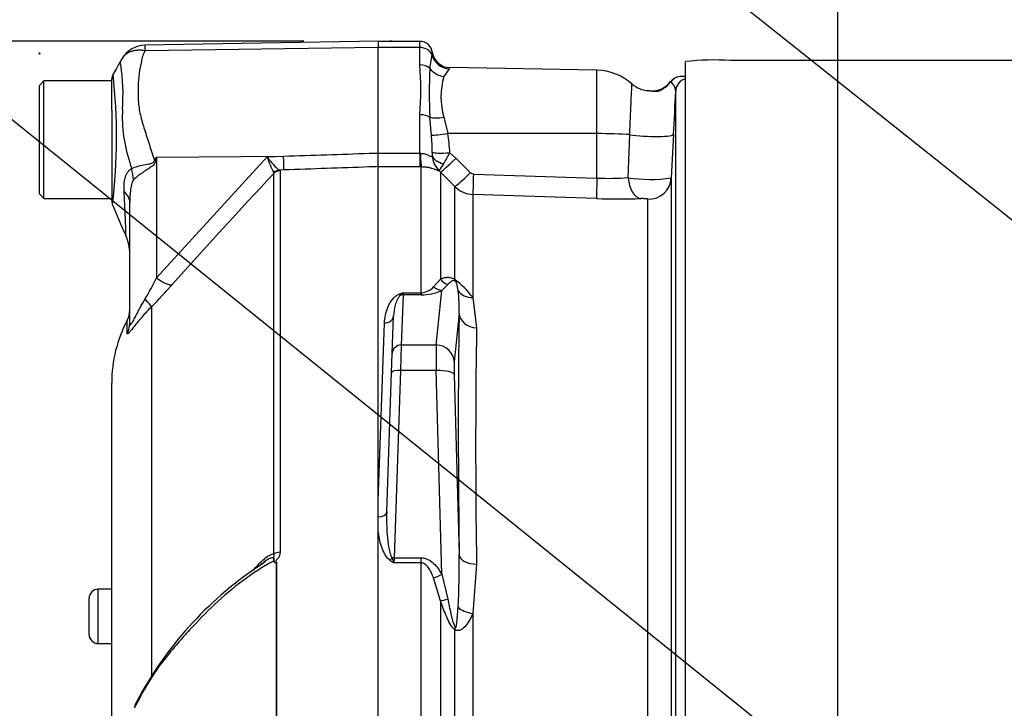
# Paper-space layout 'Sheet1' of a CAD drawing. Units: millimetres. Extents: x 0 to 3564, y 0 to 2520.
# Drawn here: x 1833 to 1942, y 1214 to 1291 of the extents above; entities that cross this region are included whole.
import ezdxf
from ezdxf.enums import TextEntityAlignment as Align
from ezdxf.lldxf.tags import DXFTag

# ---------------------------------------------------------------- set-up
doc = ezdxf.new("R2010")
doc.units = ezdxf.units.MM
doc.header["$LTSCALE"] = 6.00024
for name, color, linetype in [('Default', 7, 'Continuous'), ('tangent', 7, 'Continuous'), ('TSH-1', 7, 'Continuous'), ('visible', 7, 'Continuous')]:
    doc.layers.add(name, color=color, linetype=linetype)
doc.styles.add('SEACAD_Arial', font='arial.ttf')
tags = doc.linetypes.add('HIDDEN2', pattern=[4.7625, 3.175, -1.5875]).pattern_tags.tags
tags[6:7] = [DXFTag(74, 4), DXFTag(75, 0), DXFTag(340, '0'), DXFTag(46, 0.0), DXFTag(50, 0.0), DXFTag(44, 0.0), DXFTag(45, 0.0)]
tags[4:5] = [DXFTag(74, 4), DXFTag(75, 0), DXFTag(340, '0'), DXFTag(46, 0.0), DXFTag(50, 0.0), DXFTag(44, 0.0), DXFTag(45, 0.0)]
doc.dimstyles.new('ISO-InstDr', dxfattribs={"dimtxt": 19.200768, "dimasz": 26.881075, "dimexe": 9.600384, "dimexo": 9.600384, "dimgap": 4.800192, "dimtad": 1, "dimdec": 0, "dimzin": 0, "dimdsep": 46, "dimtxsty": 'SEACAD_Arial', "dimblk1": '_SE_FILLED', "dimblk2": '_SE_FILLED', "dimsah": 1, "dimcen": 9.600384, "dimadec": 0, "dimazin": 0, "dimtfac": 0.5, "dimtofl": 0, "dimtmove": 0, "dimatfit": 3, "dimfxl": 1, "dimtzin": 0, "dimarcsym": 0})

# ---------------------------------------------------------------- blocks, each defined once
blk = doc.blocks.new('SE4')
at = {"layer": 'tangent', "color": 7, "linetype": 'Continuous'}
for p, q in [((1877.31, 1287.58), (1877.31, 1288.26)), ((1846.9, 1287.24), (1872.71, 1287.6)), ((1877.31, 1287.58), (1872.71, 1287.58)), ((1877.31, 1285.66), (1877.31, 1287.58)), ((1878.42, 1285.25), (1878.66, 1286.77)), ((1880.55, 1285.23), (1879.98, 1284.38)), ((1896.91, 1278.05), (1896.91, 1285.06)), ((1877.31, 1275.87), (1877.31, 1280.15)), ((1878.6, 1277.89), (1878.42, 1279.85)), ((1879.98, 1279.88), (1880.41, 1278.08)), ((1896.91, 1278.05), (1880.41, 1278.08)), ((1896.91, 1273.12), (1896.91, 1278.05)), ((1900.37, 1273.17), (1900.54, 1277.94)), ((1848.16, 1275.46), (1848.07, 1275.04)), ((1848.16, 1275.46), (1862.22, 1275.56)), ((1848.16, 1262.1), (1860.42, 1275.49)), ((1848.16, 1275.46), (1848.16, 1262.1)), ((1860.42, 1275.49), (1862.22, 1275.56)), ((1872.71, 1275.87), (1877.31, 1275.87)), ((1877.31, 1275.87), (1877.37, 1275.87)), ((1877.31, 1275.87), (1877.31, 1274.36)), ((1880.63, 1275.93), (1881.31, 1275.34)), ((1881.31, 1275.34), (1882.9, 1273.73)), ((1862.27, 1274.03), (1861.78, 1274.01)), ((1861.78, 1274.01), (1861.84, 1273.94)), ((1877.31, 1274.36), (1872.71, 1274.36)), ((1877.47, 1274.36), (1877.31, 1274.36)), ((1877.47, 1260.45), (1877.47, 1274.36)), ((1861.17, 1273.65), (1861.16, 1273.73)), ((1861.17, 1231.57), (1861.17, 1273.65)), ((1861.84, 1273.94), (1861.84, 1231.73)), ((1879.59, 1273.8), (1879.45, 1273.94)), ((1879.59, 1273.8), (1879.59, 1261.95)), ((1881.18, 1272.19), (1879.59, 1273.8)), ((1883.24, 1273.58), (1896.91, 1273.12)), ((1881.18, 1261.91), (1881.18, 1272.19)), ((1883.19, 1271.32), (1883.19, 1259.91)), ((1896.87, 1270.86), (1883.19, 1271.32)), ((1902.56, 1188.45), (1902.56, 1270.79)), ((1878.83, 1261.11), (1879.59, 1261.95)), ((1880.41, 1261.34), (1879.74, 1260.7)), ((1875.45, 1260.21), (1875.26, 1254.66)), ((1875.46, 1260.45), (1875.45, 1260.21)), ((1877.47, 1260.21), (1875.45, 1260.21)), ((1875.46, 1260.45), (1877.47, 1260.45)), ((1877.47, 1260.45), (1877.47, 1260.21)), ((1879.12, 1254.66), (1879.74, 1260.7)), ((1883.19, 1259.91), (1883.59, 1256.56)), ((1847.6, 1258.89), (1847.6, 1218.08)), ((1881.66, 1258.15), (1881.12, 1252.8)), ((1844.92, 1255.97), (1844.92, 1257.41)), ((1872.71, 1237.4), (1873.4, 1257.1)), ((1875.26, 1254.66), (1875.18, 1251.83)), ((1879.12, 1254.66), (1875.26, 1254.66)), ((1875.18, 1251.83), (1874.46, 1231.12)), ((1879.12, 1251.83), (1875.18, 1251.83)), ((1879.74, 1229.29), (1879.12, 1251.83)), ((1881.12, 1251.39), (1881.66, 1231.43)), ((1861.43, 1192.47), (1861.43, 1230.54)), ((1861.46, 1230.58), (1861.46, 1192.47)), ((1874.46, 1231.12), (1874.43, 1230.57)), ((1877.47, 1230.57), (1874.43, 1230.57)), ((1874.46, 1231.12), (1877.47, 1231.12)), ((1877.47, 1230.57), (1877.47, 1231.12)), ((1877.47, 1192.51), (1877.47, 1230.57)), ((1883.59, 1230.41), (1883.19, 1224.97)), ((1879.59, 1226.36), (1878.83, 1228.89)), ((1879.74, 1229.29), (1880.41, 1226.55)), ((1841.71, 1221.64), (1841.71, 1227.64)), ((1879.59, 1226.36), (1879.59, 1189.84)), ((1883.19, 1224.97), (1883.19, 1189.87)), ((1881.18, 1189.95), (1881.18, 1223.14)), ((1841.71, 1221.64), (1841.71, 1221.63))]:
    blk.add_line(p, q, dxfattribs=at)
for centre, radius, start, end in [((1849.35, 1287.59), 2.47, 174.4601, 188.1457), ((1875.68, 1287.29), 3.02, 349.9875, 355.6247), ((1822.32, 1282.34), 22.14, 355.8607, 8.7075), ((1840.85, 1282.9), 36.57, 355.6781, 4.3219), ((1925.34, 1282.55), 46.99, 176.7036, 183.2964), ((1880.03, 1285.71), 0.713, 317.0111, 329.122), ((1782.53, 1277.64), 61.22, 353.0097, 6.5409), ((1887.37, 1282.13), 7.72, 163.0224, 196.9776), ((1902.27, 1286.01), 3.59, 300.423, 322.2103), ((1860.13, 1279.92), 15.75, 176.9941, 198.7239), ((1844.32, 1275.29), 34.38, 1.1416, 4.3276), ((1861.6, 1275.05), 19.05, 2.6442, 9.1371), ((1979.46, 1193.45), 154.81, 148.0117, 148.1699), ((1868.29, 1277.77), 8.19, 196.1048, 209.4911), ((1869.47, 1275.75), 9.23, 359.2744, 1.3873), ((1881.2, 1275.74), 2.51, 182.2761, 225.8123), ((1869.36, 1281.64), 12.64, 326.82, 333.1501), ((1920.46, 1295.27), 77.97, 195.1713, 195.6952), ((1884.53, 1271.36), 5.69, 143.7855, 153.0684), ((2390.21, 777.98), 724.97, 136.86547, 138.18643), ((1883.26, 1274.08), 0.497, 224.5705, 267.9287), ((1898.29, 1301.56), 28.46, 267.2336, 274.1982), ((1902.83, 1288.76), 15.78, 261.0371, 278.4292), ((1883.3, 1274.32), 3, 225.1048, 268.0392), ((1899.38, 1344.58), 73.76, 268.0523, 271.8579), ((1818, 1276.62), 33.47, 329.7525, 334.2881), ((1805.15, 1301.02), 59.81, 315.2191, 318.409), ((1877.4, 1262.34), 1.89, 272.1654, 319.3169), ((1873.39, 1252.05), 12.57, 38.7016, 51.6867), ((1881.59, 1243.14), 18.36, 109.4877, 110.9553), ((1874.2, 1261.31), 1.53, 312.6371, 325.7006), ((1877.5, 1265.55), 5.34, 269.623, 294.7283), ((1867.64, 1258.77), 14.04, 357.4916, 7.7918), ((2742.91, 1243.48), 859.42, 179.12822, 180.87178), ((1883.65, 1245.41), 17.47, 236.4974, 238.1589), ((1893.53, 1237.77), 20.41, 199.0248, 200.6687), ((1805.94, 1230.06), 75.74, 356.6591, 1.0428)]:
    blk.add_arc(centre, radius, start, end, dxfattribs=at)
for centre, major_axis, ratio, start_param, end_param in [((1877.31, 1286.46), (1.4, 0), 0.8, 0.272538, 1.570796), ((1880.58, 1287.2), (1.61, -1.19), 0.977276, 4.007872, 5.318798), ((1877.31, 1284.63), (1.4, 0), 0.732155, 0.650007, 1.570796), ((1880.02, 1286.14), (1.86, -0.74), 0.863942, 4.100493, 5.027553), ((1906.27, 1282.88), (0.12, 1.49), 0.992295, 0.08333, 0.984437), ((1907.13, 1282.68), (-1.5, 0), 0.998031, 4.998576, 6.230825), ((1905.63, 1279.86), (1.56, -3.13), 0.023409, 3.141214, 3.362508), ((1877.31, 1279.39), (1.4, 0), 0.537944, 0.650007, 1.570796), ((1880.02, 1280.5), (-1.96, -0.39), 0.304073, 0.565127, 1.492187), ((1880.45, 1278.25), (-1.97, -0.33), 0.083137, 0.348098, 1.539271), ((1896.81, 1277.53), (6, 0), 0.087156, 0.900778, 1.553343), ((1902.4, 1278.14), (-3, 0.15), 0.127322, 0.906312, 3.13696), ((1847.84, 1276.93), (4.42, -2.33), 0.320735, -1.383933, -1.352424), ((1862.18, 1276.5), (0.09, -2.5), 0.004338, 0.137312, 1.18238), ((1877.47, 1276.83), (0.02, -2.5), 0.046444, -1.173878, -0.137475), ((1880.67, 1276.1), (-2, -0.1), 0.086141, 0.143442, 1.548845), ((1880.67, 1275.75), (-2, 0.07), 0.563784, 0.164004, 1.212267), ((1881.36, 1275.56), (-1.78, -1.76), 0.049927, 0.078021, 1.497114), ((1841.3, 1273.88), (3.13, -3.9), 0.764696, 0.810121, 1.085032), ((1861.82, 1273.02), (0.507, 0.862), 0.968548, 0.582497, 1.289362), ((1861.87, 1272.95), (-1, 0), 0.989788, 4.748143, 5.497787), ((1882.95, 1273.95), (-1.78, -1.75), 0.049947, 0.080173, 1.497128), ((1883.28, 1273.8), (-0.08, -2.5), 0.014583, 4.800179, 6.169631), ((1896.96, 1273.34), (-0.08, -2.5), 0.014581, 4.80018, 6.171178), ((1901.86, 1273.34), (0.09, -2.5), 0.596537, 4.761471, 6.165379), ((1902.65, 1273.28), (2.5, 0), 0.995113, 4.677482, 6.230825), ((1840.21, 1270.42), (5, 0), 0.498357, 0, 0.505009), ((1848.11, 1263.05), (1.87, -1.66), 0.28094, 4.980248, 6.122061), ((1879.74, 1262.63), (0.85, -1.81), 0.847175, 5.230348, 5.774384), ((1881, 1263.18), (0.83, -1.82), 0.931999, 4.97897, 5.504391), ((1882.59, 1263.16), (-1.18, -1.62), 0.522098, -0.39884, -0.246434), ((1875.02, 1261.14), (0.364, -0.932), 0.496381, 5.616904, 5.989946), ((1875.45, 1259.25), (-0.999, 0.035), 0.965886, 4.746106, 4.962168), ((1883.26, 1261.65), (-1.94, -0.49), 0.861179, 0.308236, 1.319488), ((1845.83, 1260.61), (1.77, -1.77), 0.075679, 0.162853, 0.992408), ((1873.4, 1257.91), (-0.999, 0.035), 0.810386, 1.599088, 3.141593), ((1886.51, 1179.43), (-3.5, 94.35), 0.037007, 0.582433, 0.985615), ((1883.66, 1258.23), (-2, 0.04), 0.834325, 0.067181, 1.55177), ((1842.71, 1257.11), (2.5, 0), 0.98153, 5.800419, 6.283185), ((1875.26, 1253.7), (0.999, -0.035), 0.965886, 1.604513, 3.141593), ((1879.22, 1250.8), (-0.07, 4), 0.018523, 0.261456, 1.308654), ((1879.12, 1252.73), (1.99, -0.2), 0.965594, 0.142791, 1.668247), ((1881.21, 1250.87), (-0.07, 2), 0.037007, 0.260426, 1.307624), ((1875.18, 1251.58), (0.999, -0.035), 0.258672, 1.579829, 3.141593), ((1879.12, 1251.32), (2, 0.05), 0.25873, 0.038321, 1.563778), ((1872.65, 1236.23), (-0.999, 0.035), 0.586585, 1.653087, 3.141593), ((1861.87, 1231.18), (-1, 0), 0.547956, 4.748143, 5.497787), ((1874.01, 1231.38), (-0.559, -0.829), 0.335033, 1.109585, 1.482792), ((1874.46, 1230.86), (-0.999, 0.035), 0.258672, 4.721422, 4.95116), ((1883.66, 1231.51), (-2, -0.03), 0.551174, 0.044367, 1.528956), ((1879.74, 1229.81), (-1.74, -0.99), 0.227, 0.898747, 1.442783), ((1881, 1227.06), (-1.89, -0.67), 0.151263, 0.670987, 1.196408), ((1883.26, 1225.95), (1.98, -0.29), 0.492547, 3.737649, 4.748901), ((1882.59, 1223.8), (-1.21, -1.59), 0.502881, -0.960217, -0.807811)]:
    blk.add_ellipse(centre, major_axis=major_axis, ratio=ratio, start_param=start_param, end_param=end_param, dxfattribs=at)
for points, knots in [([(1844.56, 1286.62), (1844.62, 1286.69), (1844.69, 1286.76), (1844.86, 1286.9), (1844.95, 1286.96), (1845.15, 1287.07), (1845.26, 1287.12), (1845.48, 1287.2), (1845.6, 1287.23), (1845.85, 1287.28), (1845.97, 1287.3), (1846.23, 1287.31), (1846.36, 1287.31), (1846.56, 1287.29), (1846.63, 1287.28), (1846.77, 1287.26), (1846.84, 1287.25), (1846.9, 1287.24)], [0.136516, 0.136516, 0.136516, 0.136516, 0.25, 0.25, 0.375, 0.375, 0.5, 0.5, 0.625, 0.625, 0.75, 0.75, 0.875, 0.875, 0.9375, 0.9375, 1, 1, 1, 1]), ([(1846.9, 1287.24), (1846.8, 1287.05), (1846.71, 1286.85), (1846.62, 1286.6), (1846.6, 1286.55), (1846.58, 1286.44), (1846.57, 1286.39), (1846.53, 1286.23), (1846.51, 1286.13), (1846.4, 1285.59), (1846.31, 1285.14), (1846.12, 1283.76), (1846.09, 1282.77), (1846.17, 1281.45), (1846.19, 1281.19), (1846.27, 1280.65), (1846.32, 1280.39), (1846.51, 1279.58), (1846.67, 1279.05), (1847.01, 1277.95), (1847.19, 1277.39), (1847.56, 1276.26), (1847.74, 1275.68), (1847.93, 1275.1)], [0, 0, 0, 0, 0.0625, 0.0625, 0.078125, 0.078125, 0.09375, 0.09375, 0.125, 0.125, 0.25, 0.25, 0.5, 0.5, 0.5625, 0.5625, 0.625, 0.625, 0.75, 0.75, 0.875, 0.875, 1, 1, 1, 1]), ([(1844.2, 1285.69), (1844.2, 1285.69), (1844.2, 1285.69), (1844.2, 1285.7), (1844.19, 1285.7), (1844.19, 1285.7), (1844.18, 1285.71), (1844.17, 1285.72), (1844.17, 1285.73), (1844.16, 1285.76), (1844.16, 1285.79), (1844.15, 1285.86), (1844.17, 1285.91), (1844.22, 1286.09), (1844.28, 1286.21), (1844.35, 1286.33)], [0, 0, 0, 0, 0.007812, 0.007812, 0.015625, 0.03125, 0.0625, 0.0625, 0.125, 0.125, 0.25, 0.25, 0.5, 0.5, 1, 1, 1, 1]), ([(1905.63, 1282.76), (1905.64, 1282.99), (1905.53, 1283.21), (1905.3, 1283.59), (1905.17, 1283.73), (1905.11, 1283.8)], [0, 0, 0, 0, 0.5, 0.5, 1, 1, 1, 1]), ([(1900.54, 1277.94), (1900.56, 1278.54), (1900.59, 1279.12), (1900.63, 1279.96), (1900.64, 1280.23), (1900.66, 1280.75), (1900.68, 1280.99), (1900.7, 1281.46), (1900.71, 1281.68), (1900.72, 1282.09), (1900.73, 1282.27), (1900.76, 1282.78), (1900.77, 1283.05), (1900.78, 1283.33), (1900.78, 1283.41), (1900.79, 1283.51), (1900.79, 1283.54), (1900.79, 1283.55), (1900.79, 1283.55), (1900.79, 1283.55)], [0, 0, 0, 0, 0.125, 0.125, 0.1875, 0.1875, 0.25, 0.25, 0.3125, 0.3125, 0.375, 0.375, 0.5, 0.5, 0.5625, 0.5625, 0.625, 0.625, 0.6381123, 0.6381123, 0.6381123, 0.6381123]), ([(1904.09, 1282.91), (1903.95, 1282.83), (1903.8, 1282.76), (1903.49, 1282.69), (1903.36, 1282.69), (1903.03, 1282.71), (1902.87, 1282.75), (1902.66, 1282.79), (1902.59, 1282.8), (1902.52, 1282.81)], [0, 0, 0, 0, 0.0625, 0.0625, 0.125, 0.125, 0.25, 0.25, 0.3146755, 0.3146755, 0.3146755, 0.3146755]), ([(1845.4, 1274.17), (1845.69, 1274.33), (1846.1, 1274.46), (1846.81, 1274.6), (1847.06, 1274.64), (1847.45, 1274.72), (1847.58, 1274.75), (1847.83, 1274.86), (1847.92, 1274.97), (1847.93, 1275.1)], [0, 0, 0, 0, 0.5, 0.5, 0.75, 0.75, 0.875, 0.875, 1, 1, 1, 1]), ([(1860.42, 1275.49), (1860.48, 1275.4), (1860.55, 1275.31), (1860.68, 1275.13), (1860.75, 1275.04), (1860.94, 1274.8), (1861.07, 1274.65), (1861.31, 1274.38), (1861.42, 1274.27), (1861.62, 1274.1), (1861.71, 1274.04), (1861.78, 1274.01)], [0, 0, 0, 0, 0.125, 0.125, 0.25, 0.25, 0.5, 0.5, 0.75, 0.75, 1, 1, 1, 1]), ([(1862.22, 1275.56), (1865.39, 1275.66), (1868.55, 1275.77), (1871.71, 1275.87), (1872.04, 1275.88), (1872.38, 1275.89), (1872.71, 1275.9)], [0, 0, 0, 0, 0.904625, 0.904625, 0.904625, 1, 1, 1, 1]), ([(1877.37, 1275.87), (1877.54, 1275.87), (1877.71, 1275.85), (1878.01, 1275.76), (1878.16, 1275.7), (1878.4, 1275.58), (1878.5, 1275.53), (1878.61, 1275.52), (1878.63, 1275.53), (1878.67, 1275.57), (1878.69, 1275.6), (1878.69, 1275.64)], [0, 0, 0, 0, 0.25, 0.25, 0.5, 0.5, 0.75, 0.75, 0.875, 0.875, 1, 1, 1, 1]), ([(1844.58, 1271.62), (1844.55, 1272.17), (1844.58, 1272.7), (1844.74, 1273.29), (1844.77, 1273.4), (1844.86, 1273.6), (1844.92, 1273.7), (1845.03, 1273.87), (1845.1, 1273.95), (1845.24, 1274.08), (1845.32, 1274.14), (1845.4, 1274.17)], [0, 0, 0, 0, 0.5, 0.5, 0.625, 0.625, 0.75, 0.75, 0.875, 0.875, 1, 1, 1, 1]), ([(1848.07, 1275.04), (1848.06, 1274.97), (1848.04, 1274.9), (1847.98, 1274.77), (1847.94, 1274.71), (1847.8, 1274.54), (1847.69, 1274.45), (1847.45, 1274.27), (1847.32, 1274.19), (1847.07, 1274.03), (1846.95, 1273.95), (1846.71, 1273.79), (1846.59, 1273.71), (1846.36, 1273.56), (1846.25, 1273.48), (1845.95, 1273.24), (1845.77, 1273.08), (1845.62, 1272.92)], [0, 0, 0, 0, 0.0625, 0.0625, 0.125, 0.125, 0.25, 0.25, 0.375, 0.375, 0.5, 0.5, 0.625, 0.625, 0.75, 0.75, 1, 1, 1, 1]), ([(1872.71, 1274.4), (1872.38, 1274.39), (1872.04, 1274.37), (1871.71, 1274.36), (1868.56, 1274.25), (1865.42, 1274.14), (1862.27, 1274.03)], [0, 0, 0, 0, 0.095792, 0.095792, 0.095792, 1, 1, 1, 1]), ([(1879.45, 1273.94), (1879.41, 1273.94), (1879.36, 1273.95), (1879.22, 1274), (1879.17, 1274.02), (1879.05, 1274.07), (1878.98, 1274.09), (1878.82, 1274.15), (1878.74, 1274.17), (1878.54, 1274.23), (1878.43, 1274.26), (1878.18, 1274.31), (1878.05, 1274.33), (1877.77, 1274.35), (1877.62, 1274.36), (1877.47, 1274.36)], [0, 0, 0, 0, 0.25, 0.25, 0.375, 0.375, 0.5, 0.5, 0.625, 0.625, 0.75, 0.75, 0.875, 0.875, 1, 1, 1, 1]), ([(1845.62, 1272.92), (1845.56, 1272.86), (1845.52, 1272.78), (1845.44, 1272.59), (1845.41, 1272.49), (1845.34, 1272.17), (1845.3, 1271.96), (1845.23, 1271.31), (1845.21, 1270.86), (1845.21, 1270.42)], [0, 0, 0, 0, 0.125, 0.125, 0.25, 0.25, 0.5, 0.5, 1, 1, 1, 1]), ([(1844.8, 1266.73), (1844.8, 1266.73), (1844.8, 1266.74), (1844.8, 1266.76), (1844.79, 1266.78), (1844.79, 1266.87), (1844.79, 1266.95), (1844.78, 1267.18), (1844.78, 1267.32), (1844.77, 1267.65), (1844.76, 1267.84), (1844.74, 1268.27), (1844.73, 1268.51), (1844.71, 1269.03), (1844.7, 1269.32), (1844.66, 1270.22), (1844.63, 1270.89), (1844.58, 1271.62)], [0.5084984, 0.5084984, 0.5084984, 0.5084984, 0.53125, 0.53125, 0.5625, 0.5625, 0.625, 0.625, 0.6875, 0.6875, 0.75, 0.75, 0.8125, 0.8125, 0.875, 0.875, 1, 1, 1, 1]), ([(1902.56, 1270.79), (1902.56, 1270.8), (1902.54, 1270.81), (1902.44, 1270.83), (1902.37, 1270.84), (1902.21, 1270.85), (1902.11, 1270.85), (1901.93, 1270.86), (1901.84, 1270.86), (1901.77, 1270.86)], [0, 0, 0, 0, 0.25, 0.25, 0.5, 0.5, 0.75, 0.75, 1, 1, 1, 1]), ([(1879.59, 1261.95), (1879.69, 1262), (1879.79, 1262.04), (1880.01, 1262.1), (1880.13, 1262.13), (1880.37, 1262.16), (1880.5, 1262.16), (1880.72, 1262.12), (1880.8, 1262.1), (1880.97, 1262.04), (1881.07, 1261.99), (1881.18, 1261.91)], [0, 0, 0, 0, 0.25, 0.25, 0.5, 0.5, 0.75, 0.75, 0.875, 0.875, 1, 1, 1, 1]), ([(1881.24, 1261.74), (1881.2, 1261.77), (1881.17, 1261.78), (1881.11, 1261.79), (1881.09, 1261.79), (1881.02, 1261.78), (1880.98, 1261.77), (1880.86, 1261.74), (1880.8, 1261.7), (1880.62, 1261.57), (1880.51, 1261.46), (1880.41, 1261.34)], [0, 0, 0, 0, 0.0625, 0.0625, 0.125, 0.125, 0.25, 0.25, 0.5, 0.5, 1, 1, 1, 1]), ([(1881.55, 1260.67), (1881.52, 1260.83), (1881.5, 1261), (1881.45, 1261.25), (1881.43, 1261.34), (1881.39, 1261.47), (1881.37, 1261.52), (1881.34, 1261.59), (1881.33, 1261.62), (1881.3, 1261.68), (1881.27, 1261.73), (1881.24, 1261.74)], [0, 0, 0, 0, 0.5, 0.5, 0.75, 0.75, 0.875, 0.875, 0.9375, 0.9375, 1, 1, 1, 1]), ([(1873.4, 1257.1), (1873.41, 1257.39), (1873.45, 1257.68), (1873.57, 1258.25), (1873.65, 1258.53), (1873.81, 1258.95), (1873.87, 1259.08), (1874.02, 1259.35), (1874.1, 1259.48), (1874.29, 1259.74), (1874.4, 1259.86), (1874.6, 1260.04), (1874.67, 1260.1), (1874.83, 1260.2), (1874.92, 1260.25), (1875.02, 1260.29)], [0, 0, 0, 0, 0.25, 0.25, 0.5, 0.5, 0.625, 0.625, 0.75, 0.75, 0.875, 0.875, 0.9375, 0.9375, 1, 1, 1, 1]), ([(1847.6, 1258.89), (1847.23, 1258.52), (1846.89, 1258.15), (1846.41, 1257.59), (1846.25, 1257.41), (1845.95, 1257.04), (1845.81, 1256.87), (1845.56, 1256.54), (1845.44, 1256.39), (1845.24, 1256.15), (1845.16, 1256.05), (1845.07, 1255.95), (1845.04, 1255.93), (1844.99, 1255.9), (1844.98, 1255.89), (1844.93, 1255.89), (1844.92, 1255.92), (1844.92, 1255.97)], [0, 0, 0, 0, 0.25, 0.25, 0.375, 0.375, 0.5, 0.5, 0.625, 0.625, 0.75, 0.75, 0.8125, 0.8125, 0.875, 0.875, 1, 1, 1, 1]), ([(1845.21, 1257.11), (1845.21, 1257.02), (1845.22, 1256.95), (1845.25, 1256.89), (1845.26, 1256.89), (1845.31, 1256.9), (1845.33, 1256.92), (1845.42, 1257.04), (1845.5, 1257.17), (1845.66, 1257.46), (1845.74, 1257.62), (1845.91, 1257.94), (1846, 1258.11), (1846.17, 1258.44), (1846.26, 1258.61), (1846.53, 1259.1), (1846.72, 1259.43), (1846.91, 1259.76)], [0, 0, 0, 0, 0.125, 0.125, 0.1875, 0.1875, 0.25, 0.25, 0.375, 0.375, 0.5, 0.5, 0.625, 0.625, 0.75, 0.75, 1, 1, 1, 1]), ([(1873.65, 1236.2), (1873.62, 1235.35), (1873.63, 1234.49), (1873.73, 1233.21), (1873.78, 1232.78), (1873.89, 1232.15), (1873.93, 1231.93), (1874.01, 1231.62), (1874.05, 1231.51), (1874.12, 1231.31), (1874.17, 1231.21), (1874.23, 1231.12)], [0, 0, 0, 0, 0.5, 0.5, 0.75, 0.75, 0.875, 0.875, 0.9375, 0.9375, 1, 1, 1, 1]), ([(1874.01, 1230.84), (1873.87, 1230.94), (1873.76, 1231.05), (1873.56, 1231.3), (1873.48, 1231.43), (1873.27, 1231.83), (1873.16, 1232.1), (1872.97, 1232.66), (1872.9, 1232.95), (1872.79, 1233.52), (1872.74, 1233.8), (1872.71, 1234.09)], [0, 0, 0, 0, 0.125, 0.125, 0.25, 0.25, 0.5, 0.5, 0.75, 0.75, 1, 1, 1, 1]), ([(1858.86, 1229.72), (1859.04, 1229.93), (1859.22, 1230.14), (1859.59, 1230.53), (1859.78, 1230.71), (1860.16, 1231.06), (1860.37, 1231.22), (1860.77, 1231.46), (1860.98, 1231.55), (1861.17, 1231.57)], [0, 0, 0, 0, 0.25, 0.25, 0.5, 0.5, 0.75, 0.75, 1, 1, 1, 1]), ([(1861.2, 1230.65), (1861.2, 1230.75), (1861.2, 1230.84), (1861.2, 1230.97), (1861.19, 1231), (1861.17, 1231.07), (1861.15, 1231.1), (1861.14, 1231.16), (1861.15, 1231.2), (1861.17, 1231.27), (1861.18, 1231.31), (1861.2, 1231.42), (1861.19, 1231.49), (1861.17, 1231.57)], [0, 0, 0, 0, 0.25, 0.25, 0.375, 0.375, 0.5, 0.5, 0.625, 0.625, 0.75, 0.75, 1, 1, 1, 1]), ([(1861.84, 1231.73), (1861.84, 1231.62), (1861.82, 1231.52), (1861.76, 1231.32), (1861.72, 1231.22), (1861.62, 1231.08), (1861.59, 1231.03), (1861.53, 1230.97), (1861.51, 1230.95), (1861.47, 1230.91), (1861.44, 1230.89), (1861.41, 1230.85), (1861.39, 1230.83), (1861.38, 1230.78), (1861.38, 1230.75), (1861.41, 1230.67), (1861.44, 1230.63), (1861.46, 1230.58)], [0, 0, 0, 0, 0.25, 0.25, 0.5, 0.5, 0.625, 0.625, 0.6875, 0.6875, 0.75, 0.75, 0.8125, 0.8125, 0.875, 0.875, 1, 1, 1, 1]), ([(1861.11, 1230.76), (1859.93, 1230.11), (1858.8, 1229.38), (1856.64, 1227.78), (1855.6, 1226.9), (1853.64, 1225.06), (1852.72, 1224.1), (1851.39, 1222.64), (1850.95, 1222.15), (1850.1, 1221.16), (1849.67, 1220.67), (1848.45, 1219.17), (1847.77, 1218.16), (1846.64, 1216.25), (1846.16, 1215.35), (1845.71, 1214.46)], [0, 0, 0, 0, 0.0625, 0.0625, 0.125, 0.125, 0.1875, 0.1875, 0.21875, 0.21875, 0.25, 0.25, 0.3125, 0.3125, 0.3665437, 0.3665437, 0.3665437, 0.3665437]), ([(1861.11, 1230.76), (1861.16, 1230.88), (1861.18, 1231.02), (1861.04, 1231.15), (1860.91, 1231.12), (1860.65, 1231.03), (1860.52, 1230.96), (1860.4, 1230.88)], [0, 0, 0, 0, 0.125, 0.125, 0.25, 0.25, 0.3767756, 0.3767756, 0.3767756, 0.3767756]), ([(1877.47, 1231.12), (1877.6, 1231.12), (1877.72, 1231.1), (1877.97, 1231.04), (1878.1, 1230.99), (1878.44, 1230.82), (1878.65, 1230.67), (1879.02, 1230.32), (1879.18, 1230.13), (1879.48, 1229.72), (1879.61, 1229.51), (1879.74, 1229.29)], [0, 0, 0, 0, 0.125, 0.125, 0.25, 0.25, 0.5, 0.5, 0.75, 0.75, 1, 1, 1, 1]), ([(1878.83, 1228.89), (1878.76, 1229.06), (1878.69, 1229.23), (1878.54, 1229.57), (1878.45, 1229.74), (1878.25, 1230.05), (1878.14, 1230.21), (1877.92, 1230.4), (1877.84, 1230.46), (1877.67, 1230.54), (1877.57, 1230.57), (1877.47, 1230.57)], [0, 0, 0, 0, 0.25, 0.25, 0.5, 0.5, 0.75, 0.75, 0.875, 0.875, 1, 1, 1, 1]), ([(1881.18, 1223.14), (1881.07, 1223.22), (1880.98, 1223.33), (1880.8, 1223.58), (1880.72, 1223.7), (1880.5, 1224.1), (1880.37, 1224.38), (1880, 1225.22), (1879.79, 1225.79), (1879.59, 1226.36)], [0, 0, 0, 0, 0.125, 0.125, 0.25, 0.25, 0.5, 0.5, 1, 1, 1, 1]), ([(1880.41, 1226.55), (1880.51, 1226.02), (1880.62, 1225.48), (1880.8, 1224.68), (1880.86, 1224.41), (1880.98, 1224.02), (1881.02, 1223.88), (1881.09, 1223.69), (1881.11, 1223.62), (1881.17, 1223.5), (1881.2, 1223.44), (1881.24, 1223.38)], [0, 0, 0, 0, 0.5, 0.5, 0.75, 0.75, 0.875, 0.875, 0.9375, 0.9375, 1, 1, 1, 1]), ([(1883.19, 1224.97), (1882.98, 1224.48), (1882.73, 1224.01), (1882.24, 1223.43), (1882.06, 1223.25), (1881.64, 1223.04), (1881.39, 1223.02), (1881.18, 1223.14)], [0, 0, 0, 0, 0.5, 0.5, 0.75, 0.75, 1, 1, 1, 1]), ([(1881.24, 1223.38), (1881.25, 1223.38), (1881.25, 1223.38), (1881.25, 1223.37), (1881.25, 1223.37), (1881.26, 1223.37), (1881.26, 1223.37), (1881.26, 1223.37), (1881.26, 1223.37), (1881.27, 1223.37), (1881.27, 1223.37), (1881.27, 1223.37), (1881.27, 1223.37), (1881.28, 1223.37), (1881.29, 1223.38), (1881.29, 1223.39), (1881.3, 1223.4), (1881.31, 1223.42), (1881.31, 1223.44), (1881.33, 1223.47), (1881.34, 1223.51), (1881.34, 1223.55), (1881.35, 1223.59), (1881.36, 1223.63), (1881.37, 1223.67), (1881.38, 1223.73), (1881.39, 1223.79), (1881.4, 1223.86), (1881.41, 1223.95), (1881.42, 1224.05), (1881.43, 1224.14), (1881.45, 1224.28), (1881.46, 1224.43), (1881.47, 1224.57), (1881.49, 1224.79), (1881.51, 1225.01), (1881.52, 1225.23), (1881.53, 1225.36), (1881.54, 1225.5), (1881.55, 1225.64)], [0, 0, 0, 0, 0.004684, 0.004684, 0.004684, 0.008872, 0.008872, 0.008872, 0.01367, 0.01367, 0.01367, 0.017422, 0.017422, 0.017422, 0.031327, 0.031327, 0.031327, 0.056541, 0.056541, 0.056541, 0.106911, 0.106911, 0.106911, 0.161636, 0.161636, 0.161636, 0.243188, 0.243188, 0.243188, 0.365217, 0.365217, 0.365217, 0.548452, 0.548452, 0.548452, 0.824299, 0.824299, 0.824299, 1, 1, 1, 1])]:
    blk.add_open_spline(points, degree=3, knots=knots, dxfattribs=at)
at = {"layer": 'visible', "color": 7, "linetype": 'Continuous'}
for p, q in [((1872.71, 1288.28), (1846.88, 1287.83)), ((1872.71, 1288.28), (1872.71, 1287.6)), ((1877.31, 1288.26), (1872.71, 1288.26)), ((1872.71, 1275.9), (1872.71, 1287.6)), ((1906.71, 1184.38), (1906.71, 1286.01)), ((1951.71, 1286.13), (1911.71, 1286.13)), ((1896.91, 1285.06), (1880.64, 1285.35)), ((1835.71, 1283.88), (1835.21, 1283.38)), ((1835.71, 1270.88), (1835.71, 1283.88)), ((1843.21, 1283.88), (1835.71, 1283.88)), ((1843.21, 1282.35), (1843.21, 1284.11)), ((1906.71, 1284.38), (1906.52, 1284.38)), ((1835.21, 1271.38), (1835.21, 1283.38)), ((1905.63, 1185.88), (1905.63, 1282.76)), ((1843.21, 1280.63), (1843.21, 1282.35)), ((1843.21, 1280.63), (1843.21, 1270.59)), ((1905.39, 1277.99), (1905.14, 1273.15)), ((1872.71, 1274.4), (1872.71, 1275.9)), ((1872.71, 1274.4), (1872.71, 1275.87)), ((1872.71, 1192.51), (1872.71, 1274.4)), ((1905.14, 1273.15), (1905.14, 1188.68)), ((1835.21, 1271.38), (1835.71, 1270.88)), ((1835.71, 1270.88), (1843.21, 1270.88)), ((1845.21, 1257.11), (1845.21, 1270.42)), ((1874.26, 1253.73), (1874.4, 1257.87)), ((1874.18, 1251.61), (1874.26, 1253.73)), ((1873.65, 1236.2), (1874.18, 1251.61)), ((1843.21, 1208.53), (1843.21, 1250.45)), ((1872.71, 1235.64), (1872.71, 1237.4)), ((1872.71, 1234.09), (1872.71, 1235.64)), ((1860.05, 1230.54), (1858.8, 1229.71)), ((1843.21, 1227.64), (1841.71, 1227.64)), ((1840.71, 1222.64), (1840.71, 1226.64)), ((1841.71, 1221.64), (1843.21, 1221.64)), ((1841.71, 1221.63), (1843.21, 1221.63))]:
    blk.add_line(p, q, dxfattribs=at)
at = {"layer": 'visible', "color": 7, "linetype": 'HIDDEN2'}
for centre in [(1874.09, 1288.28), (1835.21, 1286.91)]:
    blk.add_circle(centre, 0.0617, dxfattribs=at)
at = {"layer": 'visible', "color": 7, "linetype": 'Continuous'}
for centre, radius, start, end in [((1877.31, 1286.86), 1.4, 5.0781, 90), ((1846.93, 1284.86), 2.97, 90.8029, 150.3609), ((1845.65, 1285.63), 1.48, 137.9079, 151.7804), ((1880.67, 1287.35), 2, 188.2648, 269.0044), ((1909.81, 1260.33), 25.87, 85.7956, 96.8891), ((1896.81, 1279.06), 6, 48.0173, 89), ((1844.21, 1284.11), 1, 150.0932, 180.0041), ((1903.05, 1285.14), 2.38, 290.2887, 327.4622), ((1906.29, 1282.89), 1.5, 83.7195, 141.5764), ((1907.38, 1250.08), 34.32, 91.4475, 91.8528), ((1906.43, 1284.87), 0.502, 264.0938, 270.9348), ((1902.78, 1285.8), 3, 229.2816, 265.5511), ((1903.03, 1285.29), 2.51, 258.8455, 294.3852), ((-194.69, 1386.32), 2102.88, 357.04688, 357.177), ((1844.21, 1270.59), 1, 179.9991, 192.4453), ((1014.68, 908.03), 904.3, 23.37042, 23.61046), ((1840.21, 1264.74), 5, 0.0013, 23.8861), ((1842.71, 1258.57), 2.5, 332.3396, 0), ((1858.21, 1250.45), 15, 152.3396, 180), ((1883.19, 1194.87), 42.55, 122.6506, 123.5297), ((1860.39, 1230.07), 1, 35.3872, 43.2441), ((1863.28, 1228.79), 2.55, 135.3304, 136.5811), ((1882.42, 1195.91), 41.24, 124.9461, 152.8373), ((1841.71, 1226.64), 1, 90, 180), ((1841.71, 1222.64), 1, 180, 270), ((1841.71, 1222.63), 1, 180, 270)]:
    blk.add_arc(centre, radius, start, end, dxfattribs=at)
blk.add_open_spline([(1844.3, 1286.24), (1844.29, 1286.23), (1843.95, 1285.65), (1843.28, 1284.5)], degree=3, dxfattribs=at)
for points, knots in [([(1844.35, 1286.33), (1844.4, 1286.42), (1844.47, 1286.51), (1844.54, 1286.6), (1844.55, 1286.61), (1844.56, 1286.62)], [0, 0, 0, 0, 0.125, 0.125, 0.136516, 0.136516, 0.136516, 0.136516]), ([(1875.24, 1260.19), (1875.17, 1260.15), (1875.12, 1260.11), (1875.03, 1260.02), (1875, 1259.97), (1874.9, 1259.84), (1874.84, 1259.74), (1874.7, 1259.46), (1874.64, 1259.26), (1874.47, 1258.68), (1874.42, 1258.28), (1874.4, 1257.87)], [0, 0, 0, 0, 0.0625, 0.0625, 0.125, 0.125, 0.25, 0.25, 0.5, 0.5, 1, 1, 1, 1]), ([(1860.4, 1230.88), (1860.27, 1230.81), (1860.15, 1230.73), (1860.02, 1230.63), (1860.01, 1230.63), (1860, 1230.62)], [0.3767756, 0.3767756, 0.3767756, 0.3767756, 0.5, 0.5, 0.5109761, 0.5109761, 0.5109761, 0.5109761]), ([(1861.43, 1230.54), (1861.42, 1230.53), (1861.41, 1230.53), (1861.38, 1230.53), (1861.37, 1230.53), (1861.34, 1230.54), (1861.32, 1230.55), (1861.26, 1230.59), (1861.23, 1230.62), (1861.2, 1230.65)], [0, 0, 0, 0, 0.125, 0.125, 0.25, 0.25, 0.5, 0.5, 1, 1, 1, 1])]:
    blk.add_open_spline(points, degree=3, knots=knots, dxfattribs=at)
blk = doc.blocks.new('DMBLK5348')
at = {"layer": 'Default', "linetype": 'Continuous'}
for points in [[(1689, 1261.4), (1697.96, 1261.4), (1693.48, 1288.28)], [(1689, 1097.37), (1693.48, 1070.48), (1697.96, 1097.37)]]:
    blk.add_hatch(color=7, dxfattribs=at).paths.add_polyline_path(points)
at = {"layer": 'Default', "color": 7, "linetype": 'Continuous'}
for p, q in [((1864.49, 1288.28), (1683.88, 1288.28)), ((1693.48, 1288.28), (1693.48, 1070.48)), ((1864.33, 1070.48), (1683.88, 1070.48))]:
    blk.add_line(p, q, dxfattribs=at)
at = {"layer": 'Default', "color": 7, "linetype": 'Continuous', "style": 'SEACAD_Arial'}
for s, height, p in [(')', 19.2, (1669.48, 1234.94)), ('8.57"', 19.201, (1669.48, 1163.14)), ('218', 19.201, (1646.44, 1163.14)), ('(', 19.2, (1669.48, 1144.78)), ('ø', 19.2, (1669.48, 1115.06))]:
    blk.add_text(s, height=height, rotation=90, dxfattribs=at).set_placement(p, align=Align.TOP_LEFT)
blk = doc.blocks.new('_SE_FILLED')
at = {"color": 0}
blk.add_line((0, 0), (-1, 0), dxfattribs=at)
blk.add_solid([(0, 0), (-1, -0.1665), (-1, 0.1665), (0, 0)], dxfattribs=at)
blk = doc.blocks.new('SEANNOT_GROUP92')
at = {"layer": 'Default', "color": 7, "linetype": 'Continuous'}
blk.add_lwpolyline([(1718.77, 1446.73), (2089.25, 1152.11)], dxfattribs=at)
blk = doc.blocks.new('SEANNOT_GROUP93')
at = {"layer": 'Default', "color": 7, "linetype": 'Continuous'}
blk.add_lwpolyline([(1729.29, 1362.54), (2010.73, 1135.72)], dxfattribs=at)
blk = doc.blocks.new('DMBLK5376')
at = {"layer": 'Default', "linetype": 'Continuous'}
for points in [[(1950.45, 1457.63), (1923.57, 1453.15), (1950.45, 1448.67)], [(2112.83, 1457.63), (2112.83, 1448.67), (2139.71, 1453.15)]]:
    blk.add_hatch(color=7, dxfattribs=at).paths.add_polyline_path(points)
at = {"layer": 'Default', "color": 7, "linetype": 'Continuous'}
for p, q in [((1923.57, 1045.98), (1923.57, 1462.75)), ((2139.71, 1395.51), (2139.71, 1462.75)), ((2139.71, 1453.15), (1923.57, 1453.15))]:
    blk.add_line(p, q, dxfattribs=at)
at = {"layer": 'Default', "color": 7, "linetype": 'Continuous', "style": 'SEACAD_Arial'}
for s, height, p in [('216', 19.201, (2000.54, 1500.19)), ('(', 19.2, (1982.18, 1477.15)), (')', 19.2, (2072.34, 1477.15)), ('8.51"', 19.201, (2000.54, 1477.15))]:
    blk.add_text(s, height=height, dxfattribs=at).set_placement(p, align=Align.TOP_LEFT)
blk = doc.blocks.new('DMBLK5377')
at = {"layer": 'Default', "linetype": 'Continuous'}
for points in [[(1862.09, 1530.07), (1835.21, 1525.59), (1862.09, 1521.11)], [(2112.83, 1530.07), (2112.83, 1521.11), (2139.71, 1525.59)]]:
    blk.add_hatch(color=7, dxfattribs=at).paths.add_polyline_path(points)
at = {"layer": 'Default', "color": 7, "linetype": 'Continuous'}
for p, q in [((1835.21, 1292.98), (1835.21, 1535.19)), ((2139.71, 1395.51), (2139.71, 1535.19)), ((2139.71, 1525.59), (1835.21, 1525.59))]:
    blk.add_line(p, q, dxfattribs=at)
at = {"layer": 'Default', "color": 7, "linetype": 'Continuous', "style": 'SEACAD_Arial'}
for s, height, p in [('305', 19.201, (1948.85, 1572.63)), ('(', 19.2, (1930.48, 1549.59)), (')', 19.2, (2035.67, 1549.59)), ('11.99"', 19.201, (1948.85, 1549.59))]:
    blk.add_text(s, height=height, dxfattribs=at).set_placement(p, align=Align.TOP_LEFT)

psp = doc.layouts.new('Sheet1')

# ---------------------------------------------------------------- block references
at = {"layer": 'Default'}
for name in ['SEANNOT_GROUP92', 'SEANNOT_GROUP93']:
    psp.add_blockref(name, (0, 0), dxfattribs=at)
at = {"layer": 'TSH-1'}
psp.add_blockref('SE4', (0, 0), dxfattribs=at)

# ---------------------------------------------------------------- dimensions: what is measured, and where the dimension line sits
at = {"layer": 'Default', "color": 7, "linetype": 'Continuous'}
for base, p1, p2, picture, middle in [((1835.20908304, 1525.58888012), (2139.70908304, 1385.9114607), (1835.20908304, 1271.38083968), 'DMBLK5377', (1987.45908827, 1525.58888012)), ((1923.57, 1453.15), (2139.71, 1385.91), (1923.57, 1036.38), 'DMBLK5376', (2031.64, 1453.15))]:
    dim = psp.add_linear_dim(base=base, p1=p1, p2=p2, text='\\A1;<>', dimstyle='ISO-InstDr', override={"dimpost": '\\X'}, dxfattribs=at)
    dim.commit()
    dim.dimension.update_dxf_attribs({"geometry": picture, "text_midpoint": middle, "dimtype": 160})
dim = psp.add_linear_dim(base=(1693.48, 1288.28), p1=(1874.09, 1288.28), p2=(1873.93, 1070.48), angle=269.9598, text='\\A1;ø <>', dimstyle='ISO-InstDr', override={"dimpost": '\\X'}, dxfattribs=at)
dim.commit()
dim.dimension.update_dxf_attribs({"geometry": 'DMBLK5348', "text_midpoint": (1693.48, 1179.38), "dimtype": 161})

doc.saveas('drawing.dxf')
